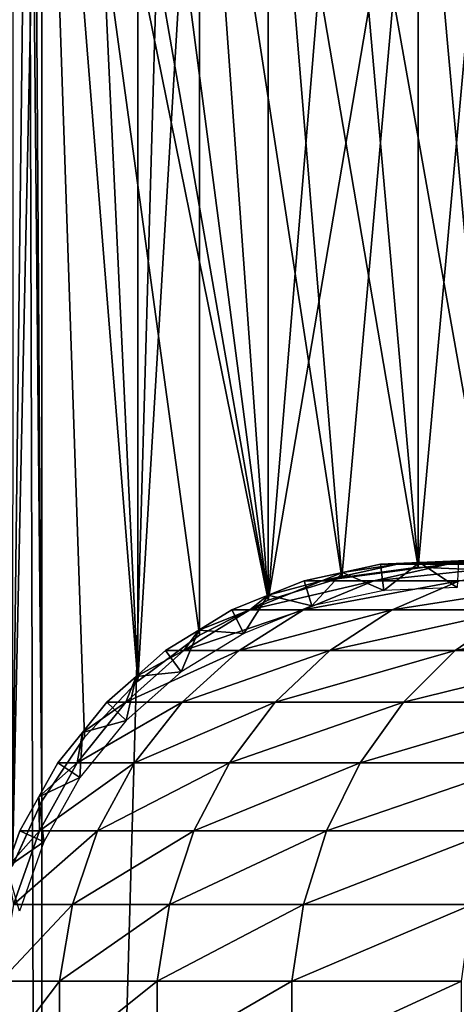
# Model space of a CAD drawing. Extents: x 0 to 550, y 166 to 942.
# Drawn here: x 14 to 25, y 240 to 263 of the extents above; entities that cross this region are included whole.
import ezdxf

# ---------------------------------------------------------------- set-up
doc = ezdxf.new("R2010")
doc.units = 0
doc.header["$MEASUREMENT"] = 0

msp = doc.modelspace()

# ---------------------------------------------------------------- linework, layer by layer
for points in [[(12.531087, 167.72258, 30.204582), (12.531087, 940.722595, 30.204582), (15.000001, 940.722595, 30.000002)], [(12.531087, 167.72258, 30.204582), (15.000001, 940.722595, 30.000002), (15.000001, 167.72258, 30.000002)], [(15.000001, 167.72258, 31.5), (15.000001, 940.722595, 31.5), (12.777969, 940.722595, 31.684122)], [(15.000001, 167.72258, 31.5), (12.777969, 940.722595, 31.684122), (12.777969, 167.72258, 31.684122)], [(37, 167.72258, 30.000002), (15.000001, 167.72258, 30.000002), (37, 940.722595, 30.000002)], [(37, 940.722595, 30.000002), (15.000001, 167.72258, 30.000002), (15.000001, 940.722595, 30.000002)], [(15.000001, 167.72258, 31.5), (37, 167.72258, 31.5), (15.000001, 940.722595, 31.5)], [(15.000001, 940.722595, 31.5), (37, 167.72258, 31.5), (37, 940.722595, 31.5)], [(14.293373, 242.903259, 58.481495), (14.093131, 278.153442, 58.469509), (14.698818, 276.568634, 58.496643)], [(14.29981, 242.921051, 59.98365), (15.000001, 275.981171, 60.000004), (14.316186, 277.479248, 59.984409)], [(14.293373, 242.903259, 58.481495), (14.698818, 276.568634, 58.496643), (15.000001, 244.464005, 58.500004)], [(15.000001, 244.464005, 58.500004), (14.698818, 276.568634, 58.496643), (14.795483, 276.37027, 58.498455)], [(15.000001, 244.464005, 58.500004), (14.795483, 276.37027, 58.498455), (15.000001, 275.981171, 58.500004)], [(15.000001, 244.464005, 60.000004), (15.000001, 275.981171, 60.000004), (14.29981, 242.921051, 59.98365)], [(15.000001, 244.464005, 60.000004), (16.024754, 245.997009, 60.000004), (15.000001, 275.981171, 60.000004)], [(15.000001, 275.981171, 60.000004), (16.024754, 245.997009, 60.000004), (17.294317, 247.334351, 60.000004)], [(15.000001, 275.981171, 60.000004), (17.294317, 247.334351, 60.000004), (16.024754, 274.448151, 60.000004)], [(15.000001, 244.464005, 58.500004), (15.000001, 275.981171, 58.500004), (16.024754, 245.997009, 58.500004)], [(16.024754, 245.997009, 58.500004), (15.000001, 275.981171, 58.500004), (17.294317, 247.334351, 58.500004)], [(16.024754, 274.448151, 58.500004), (20.415112, 249.274261, 58.500004), (15.000001, 275.981171, 58.500004)], [(15.000001, 275.981171, 58.500004), (20.415112, 249.274261, 58.500004), (18.771992, 248.437378, 58.500004)], [(15.000001, 275.981171, 58.500004), (18.771992, 248.437378, 58.500004), (17.294317, 247.334351, 58.500004)], [(16.024754, 274.448151, 60.000004), (17.294317, 247.334351, 60.000004), (17.294317, 273.11084, 60.000004)], [(17.294317, 273.11084, 58.500004), (20.415112, 249.274261, 58.500004), (16.024754, 274.448151, 58.500004)], [(17.294317, 273.11084, 60.000004), (17.294317, 247.334351, 60.000004), (18.771992, 272.007782, 60.000004)], [(18.771992, 272.007782, 58.500004), (20.415112, 249.274261, 58.500004), (17.294317, 273.11084, 58.500004)], [(18.771992, 272.007782, 60.000004), (17.294317, 247.334351, 60.000004), (18.771992, 248.437378, 60.000004)], [(18.771992, 272.007782, 60.000004), (18.771992, 248.437378, 60.000004), (20.415112, 249.274261, 60.000004)], [(20.415112, 249.274261, 60.000004), (20.415112, 271.170929, 60.000004), (18.771992, 272.007782, 60.000004)], [(20.415112, 271.170929, 58.500004), (22.176222, 249.820816, 58.500004), (18.771992, 272.007782, 58.500004)], [(18.771992, 272.007782, 58.500004), (22.176222, 249.820816, 58.500004), (20.415112, 249.274261, 58.500004)], [(20.415112, 249.274261, 60.000004), (22.176222, 270.624329, 60.000004), (20.415112, 271.170929, 60.000004)], [(22.176222, 270.624329, 58.500004), (24.004444, 250.061279, 58.500004), (20.415112, 271.170929, 58.500004)], [(20.415112, 271.170929, 58.500004), (24.004444, 250.061279, 58.500004), (22.176222, 249.820816, 58.500004)], [(24.004444, 270.383911, 60.000004), (22.176222, 270.624329, 60.000004), (20.415112, 249.274261, 60.000004)], [(24.004444, 270.383911, 58.500004), (25.846989, 249.988647, 58.500004), (22.176222, 270.624329, 58.500004)], [(22.176222, 270.624329, 58.500004), (25.846989, 249.988647, 58.500004), (24.004444, 250.061279, 58.500004)], [(20.415112, 249.274261, 60.000004), (22.176222, 249.820816, 60.000004), (24.004444, 270.383911, 60.000004)], [(24.004444, 270.383911, 60.000004), (22.176222, 249.820816, 60.000004), (24.004444, 250.061279, 60.000004)], [(24.004444, 270.383911, 60.000004), (24.004444, 250.061279, 60.000004), (25.846989, 270.456512, 60.000004)], [(25.846989, 270.456512, 60.000004), (24.004444, 250.061279, 60.000004), (25.846989, 249.988647, 60.000004)], [(24.004444, 270.383911, 58.500004), (25.846989, 270.456512, 58.500004), (34.38303, 243.700134, 58.500004)], [(24.004444, 270.383911, 58.500004), (34.38303, 243.700134, 58.500004), (33.48209, 245.309021, 58.500004)], [(33.48209, 245.309021, 58.500004), (32.321705, 246.742111, 58.500004), (24.004444, 270.383911, 58.500004)], [(24.004444, 270.383911, 58.500004), (32.321705, 246.742111, 58.500004), (30.935421, 247.958023, 58.500004)], [(24.004444, 270.383911, 58.500004), (30.935421, 247.958023, 58.500004), (29.36326, 248.921616, 58.500004)], [(29.36326, 248.921616, 58.500004), (27.650625, 249.605072, 58.500004), (24.004444, 270.383911, 58.500004)], [(24.004444, 270.383911, 58.500004), (27.650625, 249.605072, 58.500004), (25.846989, 249.988647, 58.500004)], [(23.506716, 250.133484, 93.677391), (22.190884, 249.936951, 87), (21.69615, 249.740417, 93.89724)], [(21.69615, 249.740417, 93.89724), (22.941694, 249.740417, 100.693893), (24.712547, 250.133484, 100.257416)], [(21.69615, 249.740417, 93.89724), (24.712547, 250.133484, 100.257416), (23.506716, 250.133484, 93.677391)], [(22.190884, 249.936951, 61.067001), (23.102804, 250.133484, 61.067001), (23.183138, 249.50618, 56.567001)], [(23.506716, 250.133484, 93.677391), (23.102804, 250.133484, 87), (22.190884, 249.936951, 87)], [(23.102804, 250.133484, 87), (23.102804, 250.133484, 61.067001), (22.190884, 249.936951, 87)], [(22.190884, 249.936951, 87), (23.102804, 250.133484, 61.067001), (22.190884, 249.936951, 61.067001)], [(22.941694, 249.740417, 100.693893), (24.997383, 249.740417, 107.290863), (26.702717, 250.133484, 106.644127)], [(22.941694, 249.740417, 100.693893), (26.702717, 250.133484, 106.644127), (24.712547, 250.133484, 100.257416)], [(23.183138, 249.50618, 56.567001), (23.102804, 250.133484, 61.067001), (24.034828, 250.173096, 61.067001)], [(24.034828, 250.173096, 87), (23.102804, 250.133484, 87), (23.506716, 250.133484, 93.677391)], [(24.034828, 250.173096, 87), (24.034828, 250.173096, 61.067001), (23.102804, 250.133484, 87)], [(23.102804, 250.133484, 87), (24.034828, 250.173096, 61.067001), (23.102804, 250.133484, 61.067001)], [(23.183138, 249.50618, 56.567001), (24.034828, 250.173096, 61.067001), (24.940014, 249.580811, 56.567001)], [(25.357172, 250.212677, 93.452705), (24.034828, 250.173096, 87), (23.506716, 250.133484, 93.677391)], [(23.506716, 250.133484, 93.677391), (24.712547, 250.133484, 100.257416), (26.522429, 250.212677, 99.811325)], [(23.506716, 250.133484, 93.677391), (26.522429, 250.212677, 99.811325), (25.357172, 250.212677, 93.452705)], [(24.034828, 250.173096, 61.067001), (24.96685, 250.212677, 61.067001), (24.940014, 249.580811, 56.567001)], [(25.357172, 250.212677, 93.452705), (24.96685, 250.212677, 87), (24.034828, 250.173096, 87)], [(24.96685, 250.212677, 87), (24.96685, 250.212677, 61.067001), (24.034828, 250.173096, 87)], [(24.034828, 250.173096, 87), (24.96685, 250.212677, 61.067001), (24.034828, 250.173096, 61.067001)], [(24.712547, 250.133484, 100.257416), (26.702717, 250.133484, 106.644127), (28.445646, 250.212677, 105.983116)], [(24.712547, 250.133484, 100.257416), (28.445646, 250.212677, 105.983116), (26.522429, 250.212677, 99.811325)], [(21.46414, 249.135696, 56.567001), (21.278948, 249.740417, 61.067001), (22.190884, 249.936951, 61.067001)], [(22.190884, 249.936951, 87), (21.278948, 249.740417, 87), (21.69615, 249.740417, 93.89724)], [(22.190884, 249.936951, 87), (22.190884, 249.936951, 61.067001), (21.278948, 249.740417, 87)], [(21.278948, 249.740417, 87), (22.190884, 249.936951, 61.067001), (21.278948, 249.740417, 61.067001)], [(21.46414, 249.135696, 56.567001), (22.190884, 249.936951, 61.067001), (23.183138, 249.50618, 56.567001)], [(21.69615, 249.740417, 93.89724), (20.413355, 249.392593, 87), (19.977585, 249.044769, 94.105911)], [(19.977585, 249.044769, 94.105911), (21.260798, 249.044769, 101.108192), (22.941694, 249.740417, 100.693893)], [(19.977585, 249.044769, 94.105911), (22.941694, 249.740417, 100.693893), (21.69615, 249.740417, 93.89724)], [(20.413355, 249.392593, 61.067001), (21.278948, 249.740417, 61.067001), (21.46414, 249.135696, 56.567001)], [(21.69615, 249.740417, 93.89724), (21.278948, 249.740417, 87), (20.413355, 249.392593, 87)], [(21.278948, 249.740417, 87), (21.278948, 249.740417, 61.067001), (20.413355, 249.392593, 87)], [(20.413355, 249.392593, 87), (21.278948, 249.740417, 61.067001), (20.413355, 249.392593, 61.067001)], [(21.260798, 249.044769, 101.108192), (23.3787, 249.044769, 107.904755), (24.997383, 249.740417, 107.290863)], [(21.260798, 249.044769, 101.108192), (24.997383, 249.740417, 107.290863), (22.941694, 249.740417, 100.693893)], [(23.3787, 249.044769, 107.904755), (26.300386, 249.044769, 114.396477), (27.833282, 249.740417, 113.591949)], [(23.3787, 249.044769, 107.904755), (27.833282, 249.740417, 113.591949), (24.997383, 249.740417, 107.290863)], [(19.832478, 248.480057, 56.567001), (19.54776, 249.044769, 61.067001), (20.413355, 249.392593, 61.067001)], [(20.413355, 249.392593, 87), (19.54776, 249.044769, 87), (19.977585, 249.044769, 94.105911)], [(20.413355, 249.392593, 87), (20.413355, 249.392593, 61.067001), (19.54776, 249.044769, 87)], [(19.54776, 249.044769, 87), (20.413355, 249.392593, 61.067001), (19.54776, 249.044769, 61.067001)], [(19.832478, 248.480057, 56.567001), (20.413355, 249.392593, 61.067001), (21.46414, 249.135696, 56.567001)], [(19.977585, 249.044769, 94.105911), (18.753395, 248.555664, 87), (18.400446, 248.066559, 94.297409)], [(18.400446, 248.066559, 94.297409), (19.718245, 248.066559, 101.488403), (21.260798, 249.044769, 101.108192)], [(18.400446, 248.066559, 94.297409), (21.260798, 249.044769, 101.108192), (19.977585, 249.044769, 94.105911)], [(18.753395, 248.555664, 61.067001), (19.54776, 249.044769, 61.067001), (19.832478, 248.480057, 56.567001)], [(19.977585, 249.044769, 94.105911), (19.54776, 249.044769, 87), (18.753395, 248.555664, 87)], [(19.54776, 249.044769, 87), (19.54776, 249.044769, 61.067001), (18.753395, 248.555664, 87)], [(18.753395, 248.555664, 87), (19.54776, 249.044769, 61.067001), (18.753395, 248.555664, 61.067001)], [(19.718245, 248.066559, 101.488403), (21.893219, 248.066559, 108.468124), (23.3787, 249.044769, 107.904755)], [(19.718245, 248.066559, 101.488403), (23.3787, 249.044769, 107.904755), (21.260798, 249.044769, 101.108192)], [(21.893219, 248.066559, 108.468124), (24.893642, 248.066559, 115.134789), (26.300386, 249.044769, 114.396477)], [(21.893219, 248.066559, 108.468124), (26.300386, 249.044769, 114.396477), (23.3787, 249.044769, 107.904755)], [(24.893642, 248.066559, 115.134789), (28.675764, 248.066559, 121.39119), (29.983252, 249.044769, 120.488686)], [(24.893642, 248.066559, 115.134789), (29.983252, 249.044769, 120.488686), (26.300386, 249.044769, 114.396477)], [(18.335104, 247.55809, 56.567001), (17.959028, 248.066559, 61.067001), (18.753395, 248.555664, 61.067001)], [(18.753395, 248.555664, 87), (17.959028, 248.066559, 87), (18.400446, 248.066559, 94.297409)], [(18.753395, 248.555664, 87), (18.753395, 248.555664, 61.067001), (17.959028, 248.066559, 87)], [(17.959028, 248.066559, 87), (18.753395, 248.555664, 61.067001), (17.959028, 248.066559, 61.067001)], [(18.335104, 247.55809, 56.567001), (18.753395, 248.555664, 61.067001), (19.832478, 248.480057, 56.567001)], [(18.400446, 248.066559, 94.297409), (17.258762, 247.450226, 87), (17.010107, 246.833923, 94.466225)], [(17.010107, 246.833923, 94.466225), (18.358395, 246.833923, 101.823578), (19.718245, 248.066559, 101.488403)], [(17.010107, 246.833923, 94.466225), (19.718245, 248.066559, 101.488403), (18.400446, 248.066559, 94.297409)], [(17.258762, 247.450226, 61.067001), (17.959028, 248.066559, 61.067001), (18.335104, 247.55809, 56.567001)], [(18.400446, 248.066559, 94.297409), (17.959028, 248.066559, 87), (17.258762, 247.450226, 87)], [(17.959028, 248.066559, 87), (17.959028, 248.066559, 61.067001), (17.258762, 247.450226, 87)], [(17.258762, 247.450226, 87), (17.959028, 248.066559, 61.067001), (17.258762, 247.450226, 61.067001)], [(18.358395, 246.833923, 101.823578), (20.583673, 246.833923, 108.96476), (21.893219, 248.066559, 108.468124)], [(18.358395, 246.833923, 101.823578), (21.893219, 248.066559, 108.468124), (19.718245, 248.066559, 101.488403)], [(20.583673, 246.833923, 108.96476), (23.653507, 246.833923, 115.78566), (24.893642, 248.066559, 115.134789)], [(20.583673, 246.833923, 108.96476), (24.893642, 248.066559, 115.134789), (21.893219, 248.066559, 108.468124)], [(23.653507, 246.833923, 115.78566), (27.52313, 246.833923, 122.186798), (28.675764, 248.066559, 121.39119)], [(23.653507, 246.833923, 115.78566), (28.675764, 248.066559, 121.39119), (24.893642, 248.066559, 115.134789)], [(17.01507, 246.396301, 56.567001), (16.558483, 246.833923, 61.067001), (17.258762, 247.450226, 61.067001)], [(17.258762, 247.450226, 87), (16.558483, 246.833923, 87), (17.010107, 246.833923, 94.466225)], [(17.258762, 247.450226, 87), (17.258762, 247.450226, 61.067001), (16.558483, 246.833923, 87)], [(16.558483, 246.833923, 87), (17.258762, 247.450226, 61.067001), (16.558483, 246.833923, 61.067001)], [(17.01507, 246.396301, 56.567001), (17.258762, 247.450226, 61.067001), (18.335104, 247.55809, 56.567001)], [(17.010107, 246.833923, 94.466225), (15.972435, 246.108109, 87), (15.846565, 245.382309, 94.607506)], [(15.846565, 245.382309, 94.607506), (17.220364, 245.382309, 102.104073), (18.358395, 246.833923, 101.823578)], [(15.846565, 245.382309, 94.607506), (18.358395, 246.833923, 101.823578), (17.010107, 246.833923, 94.466225)], [(15.972435, 246.108109, 61.067001), (16.558483, 246.833923, 61.067001), (17.01507, 246.396301, 56.567001)], [(17.010107, 246.833923, 94.466225), (16.558483, 246.833923, 87), (15.972435, 246.108109, 87)], [(16.558483, 246.833923, 87), (16.558483, 246.833923, 61.067001), (15.972435, 246.108109, 87)], [(15.972435, 246.108109, 87), (16.558483, 246.833923, 61.067001), (15.972435, 246.108109, 61.067001)], [(17.220364, 245.382309, 102.104073), (19.487753, 245.382309, 109.380394), (20.583673, 246.833923, 108.96476)], [(17.220364, 245.382309, 102.104073), (20.583673, 246.833923, 108.96476), (18.358395, 246.833923, 101.823578)], [(19.487753, 245.382309, 109.380394), (22.615671, 245.382309, 116.330353), (23.653507, 246.833923, 115.78566)], [(19.487753, 245.382309, 109.380394), (23.653507, 246.833923, 115.78566), (20.583673, 246.833923, 108.96476)], [(22.615671, 245.382309, 116.330353), (26.558517, 245.382309, 122.852615), (27.52313, 246.833923, 122.186798)], [(22.615671, 245.382309, 116.330353), (27.52313, 246.833923, 122.186798), (23.653507, 246.833923, 115.78566)], [(15.910372, 245.028168, 56.567001), (15.972435, 246.108109, 61.067001), (17.01507, 246.396301, 56.567001)], [(15.910372, 245.028168, 56.567001), (15.386388, 245.382309, 61.067001), (15.972435, 246.108109, 61.067001)], [(15.972435, 246.108109, 87), (15.386388, 245.382309, 87), (15.846565, 245.382309, 94.607506)], [(15.972435, 246.108109, 87), (15.972435, 246.108109, 61.067001), (15.386388, 245.382309, 87)], [(15.386388, 245.382309, 87), (15.972435, 246.108109, 61.067001), (15.386388, 245.382309, 61.067001)], [(14.93144, 244.567902, 61.067001), (15.386388, 245.382309, 61.067001), (15.910372, 245.028168, 56.567001)], [(15.846565, 245.382309, 94.607506), (15.386388, 245.382309, 87), (14.93144, 244.567902, 87)], [(15.846565, 245.382309, 94.607506), (14.93144, 244.567902, 87), (14.943287, 243.75351, 94.717186)], [(15.386388, 245.382309, 87), (15.386388, 245.382309, 61.067001), (14.93144, 244.567902, 87)], [(14.93144, 244.567902, 87), (15.386388, 245.382309, 61.067001), (14.93144, 244.567902, 61.067001)], [(14.943287, 243.75351, 94.717186), (16.336887, 243.75351, 102.321831), (17.220364, 245.382309, 102.104073)], [(14.943287, 243.75351, 94.717186), (17.220364, 245.382309, 102.104073), (15.846565, 245.382309, 94.607506)], [(16.336887, 243.75351, 102.321831), (18.636972, 243.75351, 109.703049), (19.487753, 245.382309, 109.380394)], [(16.336887, 243.75351, 102.321831), (19.487753, 245.382309, 109.380394), (17.220364, 245.382309, 102.104073)], [(18.636972, 243.75351, 109.703049), (21.809996, 243.75351, 116.753212), (22.615671, 245.382309, 116.330353)], [(18.636972, 243.75351, 109.703049), (22.615671, 245.382309, 116.330353), (19.487753, 245.382309, 109.380394)], [(21.809996, 243.75351, 116.753212), (25.809675, 243.75351, 123.369499), (26.558517, 245.382309, 122.852615)], [(21.809996, 243.75351, 116.753212), (26.558517, 245.382309, 122.852615), (22.615671, 245.382309, 116.330353)], [(15.05278, 243.493011, 56.567001), (14.93144, 244.567902, 61.067001), (15.910372, 245.028168, 56.567001)], [(15.05278, 243.493011, 56.567001), (14.476493, 243.75351, 61.067001), (14.93144, 244.567902, 61.067001)], [(14.93144, 244.567902, 87), (14.476493, 243.75351, 87), (14.943287, 243.75351, 94.717186)], [(14.93144, 244.567902, 87), (14.93144, 244.567902, 61.067001), (14.476493, 243.75351, 87)], [(14.476493, 243.75351, 87), (14.93144, 244.567902, 61.067001), (14.476493, 243.75351, 61.067001)], [(14.165714, 242.873917, 61.067001), (14.476493, 243.75351, 61.067001), (15.05278, 243.493011, 56.567001)], [(14.943287, 243.75351, 94.717186), (14.476493, 243.75351, 87), (14.165714, 242.873917, 87)], [(14.943287, 243.75351, 94.717186), (14.165714, 242.873917, 87), (14.326275, 241.994354, 94.792099)], [(14.476493, 243.75351, 87), (14.476493, 243.75351, 61.067001), (14.165714, 242.873917, 87)], [(14.165714, 242.873917, 87), (14.476493, 243.75351, 61.067001), (14.165714, 242.873917, 61.067001)], [(14.326275, 241.994354, 94.792099), (15.733406, 241.994354, 102.470573), (16.336887, 243.75351, 102.321831)], [(14.326275, 241.994354, 94.792099), (16.336887, 243.75351, 102.321831), (14.943287, 243.75351, 94.717186)], [(15.733406, 241.994354, 102.470573), (18.055811, 241.994354, 109.923462), (18.636972, 243.75351, 109.703049)], [(15.733406, 241.994354, 102.470573), (18.636972, 243.75351, 109.703049), (16.336887, 243.75351, 102.321831)], [(18.055811, 241.994354, 109.923462), (21.259636, 241.994354, 117.042061), (21.809996, 243.75351, 116.753212)], [(18.055811, 241.994354, 109.923462), (21.809996, 243.75351, 116.753212), (18.636972, 243.75351, 109.703049)], [(21.259636, 241.994354, 117.042061), (25.298162, 241.994354, 123.72258), (25.809675, 243.75351, 123.369499)], [(21.259636, 241.994354, 117.042061), (25.809675, 243.75351, 123.369499), (21.809996, 243.75351, 116.753212)], [(14.466971, 241.834976, 56.567001), (14.165714, 242.873917, 61.067001), (15.05278, 243.493011, 56.567001)], [(14.013261, 240.155457, 94.830109), (15.427261, 240.155457, 102.546036), (15.733406, 241.994354, 102.470573)], [(14.013261, 240.155457, 94.830109), (15.733406, 241.994354, 102.470573), (14.326275, 241.994354, 94.792099)], [(15.427261, 240.155457, 102.546036), (17.760992, 240.155457, 110.035271), (18.055811, 241.994354, 109.923462)], [(15.427261, 240.155457, 102.546036), (18.055811, 241.994354, 109.923462), (15.733406, 241.994354, 102.470573)], [(17.760992, 240.155457, 110.035271), (20.980448, 240.155457, 117.188599), (21.259636, 241.994354, 117.042061)], [(17.760992, 240.155457, 110.035271), (21.259636, 241.994354, 117.042061), (18.055811, 241.994354, 109.923462)], [(20.980448, 240.155457, 117.188599), (25.03866, 240.155457, 123.901703), (25.298162, 241.994354, 123.72258)], [(20.980448, 240.155457, 117.188599), (25.298162, 241.994354, 123.72258), (21.259636, 241.994354, 117.042061)], [(14.013261, 238.289734, 94.830109), (15.427261, 238.289734, 102.546036), (15.427261, 240.155457, 102.546036)], [(14.013261, 238.289734, 94.830109), (15.427261, 240.155457, 102.546036), (14.013261, 240.155457, 94.830109)], [(15.427261, 238.289734, 102.546036), (17.760992, 238.289734, 110.035271), (17.760992, 240.155457, 110.035271)], [(15.427261, 238.289734, 102.546036), (17.760992, 240.155457, 110.035271), (15.427261, 240.155457, 102.546036)], [(17.760992, 238.289734, 110.035271), (20.980448, 238.289734, 117.188599), (20.980448, 240.155457, 117.188599)], [(17.760992, 238.289734, 110.035271), (20.980448, 240.155457, 117.188599), (17.760992, 240.155457, 110.035271)], [(20.980448, 238.289734, 117.188599), (25.03866, 238.289734, 123.901703), (25.03866, 240.155457, 123.901703)], [(20.980448, 238.289734, 117.188599), (25.03866, 240.155457, 123.901703), (20.980448, 240.155457, 117.188599)]]:
    msp.add_3dface(points)

doc.saveas('drawing.dxf')
